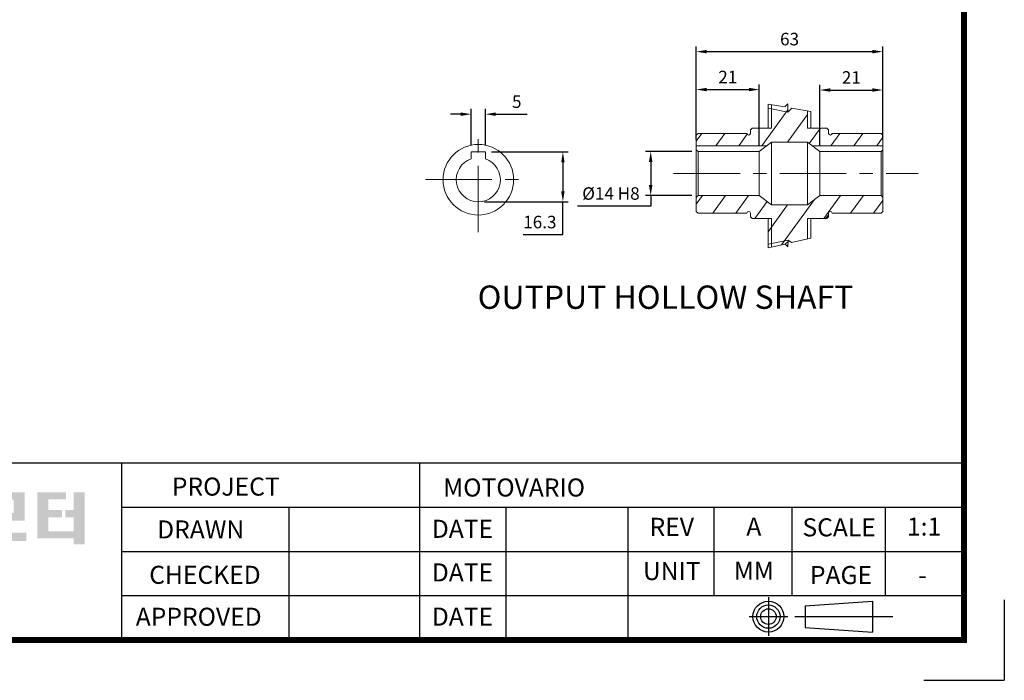
# Model space of a CAD drawing. Extents: x -237 to 1067, y 181 to 1121.
# Drawn here: x 596 to 1067, y 181 to 497 of the extents above; entities that cross this region are included whole.
import ezdxf

# ---------------------------------------------------------------- set-up
doc = ezdxf.new("R2010")
doc.units = 0
doc.header["$MEASUREMENT"] = 0
doc.linetypes.add('CENTER', pattern=[50.8, 31.75, -6.35, 6.35, -6.35])
doc.styles.add('MS_PGOTHIC', font='msgothic.ttc', dxfattribs={"height": 0.2})
doc.styles.add('MX_NOTE_STANDARD', font='txt.shx', dxfattribs={"height": 3.15, "bigfont": 'extfont.shx'})
doc.dimstyles.new('MXDIMSTYLE', dxfattribs={"dimtxt": 3.15, "dimasz": 2.5, "dimexe": 1.5, "dimexo": 1, "dimgap": 1, "dimtad": 1, "dimdec": 4, "dimdsep": 46, "dimtxsty": 'MX_NOTE_STANDARD', "dimcen": 2.5, "dimadec": 0, "dimazin": 0, "dimtfac": 1, "dimtdec": 4, "dimtmove": 2, "dimatfit": 3, "dimfxl": 0, "dimtolj": 1, "dimarcsym": 0})

# ---------------------------------------------------------------- blocks, each defined once
blk = doc.blocks.new('GUIDE LINES')
at = {"linetype": 'Continuous'}
h = blk.add_hatch(color=5, dxfattribs=at)
h.dxf.hatch_style = 1
h.paths.add_polyline_path([(-854.18, 102.73), (-861.72, 102.73), (-861.72, 92.63), (-854.18, 92.63), (-830.78, 92.63), (-830.78, 97.54), (-854.18, 97.54)], flags=17)
h.paths.add_polyline_path([(-731.34, 105.98), (-738.88, 105.98), (-738.88, 92.63), (-731.34, 92.63), (-707.93, 92.63), (-707.93, 97.54), (-731.34, 97.54)], flags=17)
h.paths.add_polyline_path([(-905.95, 105.24), (-905.95, 92.63), (-897.68, 92.63), (-897.68, 105.24), (-885.14, 105.24), (-885.14, 110.16), (-918.49, 110.16), (-918.49, 105.24)])
edge = h.paths.add_edge_path(flags=16)
edge.add_arc((-852.7, 113.3), 4.35, 0, 360)
edge = h.paths.add_edge_path(flags=16)
edge.add_ellipse((-729.97, 119.15), major_axis=(0, -5.5), ratio=0.694428, start_angle=0, end_angle=360)
edge = h.paths.add_edge_path()
edge.add_arc((-729.97, 119.15), 10.91, 0, 360)
h.paths.add_polyline_path([(-789.93, 116.07), (-788.23, 116.07), (-788.23, 110.28), (-801.45, 110.28), (-801.45, 105.98), (-789.12, 105.98), (-789.12, 92.63), (-796.66, 92.63), (-796.66, 101.06), (-820.07, 101.06), (-820.07, 105.98), (-808.7, 105.98), (-808.7, 110.28), (-821.72, 110.28), (-821.72, 116.07), (-796.66, 116.07), (-796.66, 123.11), (-820.07, 123.11), (-820.07, 128.03), (-789.12, 128.03), (-789.12, 118.57)])
h.paths.add_polyline_path([(-690.06, 113.83), (-674.26, 113.83), (-674.26, 122.91), (-690.06, 122.91)], flags=16)
h.paths.add_polyline_path([(-698.16, 108.72), (-666.61, 108.72), (-666.61, 128.03), (-698.16, 128.03)])
h.paths.add_polyline_path([(-830.78, 118.95), (-826.69, 118.95), (-826.69, 114.07), (-830.78, 114.07), (-830.78, 103.86), (-838.32, 103.86), (-838.32, 128), (-830.78, 128)])
h.paths.add_polyline_path([(-754.37, 128), (-748.17, 128), (-748.17, 92.63), (-754.37, 92.63)])
h.paths.add_polyline_path([(-715.47, 128), (-707.93, 128), (-707.93, 103.86), (-715.47, 103.86)])
edge = h.paths.add_edge_path()
edge.add_arc((-761.66, 108), 14.12, 206.149, 239.64071)
edge.add_line((-768.79, 95.81), (-764.76, 99.63))
edge.add_arc((-757.62, 111.81), 14.12, 188.01238, 239.64071, ccw=False)
edge.add_line((-771.6, 109.84), (-771.6, 121.28))
edge.add_line((-771.6, 121.28), (-767.57, 121.28))
edge.add_line((-767.57, 121.28), (-767.57, 126.01))
edge.add_line((-767.57, 126.01), (-771.6, 126.01))
edge.add_line((-771.6, 126.01), (-771.6, 128.75))
edge.add_line((-771.6, 128.75), (-777.06, 128.75))
edge.add_line((-777.06, 128.75), (-777.06, 126.01))
edge.add_line((-777.06, 126.01), (-781.97, 126.01))
edge.add_line((-781.97, 126.01), (-781.97, 121.28))
edge.add_line((-781.97, 121.28), (-777.06, 121.28))
edge.add_line((-777.06, 121.28), (-777.06, 109.84))
edge.add_arc((-791.05, 111.81), 14.12, 300.35929, 351.98762, ccw=False)
edge.add_line((-783.91, 99.63), (-779.87, 95.81))
edge.add_arc((-787.01, 108), 14.12, 300.35929, 333.851)
edge = h.paths.add_edge_path()
edge.add_arc((-875.86, 117.97), 9.76, 77.82016, 107.43592)
edge.add_line((-878.78, 127.28), (-878.78, 123.76))
edge.add_line((-878.78, 123.76), (-877.03, 123.4))
edge.add_arc((-877.29, 121.64), 1.78, 17.03489, 81.48682, ccw=False)
edge.add_line((-875.59, 122.16), (-875.59, 98.62))
edge.add_arc((-877.29, 99.15), 1.78, 278.51318, 342.96511, ccw=False)
edge.add_line((-877.03, 97.39), (-878.78, 97.02))
edge.add_line((-878.78, 97.02), (-878.78, 93.5))
edge.add_arc((-875.86, 102.81), 9.76, 252.56408, 282.17984)
edge.add_arc((-874.34, 99.24), 6, 275.16543, 350.60143)
edge.add_line((-868.42, 98.26), (-868.42, 122.52))
edge.add_arc((-874.34, 121.54), 6, 9.39857, 84.83457)
edge = h.paths.add_edge_path()
edge.add_arc((-927.77, 117.97), 9.76, 72.56408, 102.17984)
edge.add_arc((-929.29, 121.54), 6, 95.16543, 170.60143)
edge.add_line((-935.21, 122.52), (-935.21, 98.26))
edge.add_arc((-929.29, 99.24), 6, 189.39857, 264.83457)
edge.add_arc((-927.77, 102.81), 9.76, 257.82016, 287.43592)
edge.add_line((-924.85, 93.5), (-924.85, 97.02))
edge.add_line((-924.85, 97.02), (-926.6, 97.39))
edge.add_arc((-926.34, 99.15), 1.78, 197.03489, 261.48682, ccw=False)
edge.add_line((-928.04, 98.62), (-928.04, 122.16))
edge.add_arc((-926.34, 121.64), 1.78, 98.51318, 162.96511, ccw=False)
edge.add_line((-926.6, 123.4), (-924.85, 123.76))
edge.add_line((-924.85, 123.76), (-924.85, 127.28))
edge = h.paths.add_edge_path()
edge.add_line((-886.41, 112.66), (-884.11, 117.02))
edge.add_arc((-883.88, 140.26), 23.24, 241.16837, 269.43558, ccw=False)
edge.add_arc((-893.48, 123.77), 4.19, 181.23045, 247.44503, ccw=False)
edge.add_line((-897.67, 123.68), (-885.84, 123.68))
edge.add_line((-885.84, 123.68), (-885.84, 128.03))
edge.add_line((-885.84, 128.03), (-917.67, 128.03))
edge.add_line((-917.67, 128.03), (-917.67, 123.68))
edge.add_line((-917.67, 123.68), (-905.96, 123.68))
edge.add_arc((-910.15, 123.77), 4.19, 292.55497, 358.76955, ccw=False)
edge.add_arc((-919.75, 140.26), 23.24, 270.56442, 298.83163, ccw=False)
edge.add_line((-919.52, 117.02), (-917.22, 112.66))
edge.add_arc((-915.12, 133.85), 21.29, 264.3446, 308.68648)
edge.add_arc((-888.51, 133.85), 21.29, 231.31352, 275.6554)
edge = h.paths.add_edge_path()
edge.add_ellipse((-852.7, 113.3), major_axis=(-12.05, 0), ratio=0.688211, start_angle=289.56736, end_angle=610.43264)
edge.add_line((-848.67, 121.12), (-841.64, 121.12))
edge.add_line((-841.64, 121.12), (-841.64, 126.64))
edge.add_line((-841.64, 126.64), (-848.15, 126.64))
edge.add_line((-848.15, 126.64), (-848.15, 128.94))
edge.add_line((-848.15, 128.94), (-855.95, 128.94))
edge.add_line((-855.95, 128.94), (-855.95, 126.64))
edge.add_line((-855.95, 126.64), (-863.4, 126.64))
edge.add_line((-863.4, 126.64), (-863.4, 121.12))
edge.add_line((-863.4, 121.12), (-856.74, 121.12))
h.paths.add_polyline_path([(-633.43, 96.61), (-650.65, 96.61), (-658.19, 96.61), (-658.19, 128.03), (-638.49, 128.03), (-638.49, 123.14), (-650.65, 123.14), (-650.65, 115.89), (-641.36, 115.89), (-641.36, 111), (-650.65, 111), (-650.65, 101.49), (-633.43, 101.49), (-633.43, 111), (-638.96, 111), (-638.96, 115.89), (-633.43, 115.89), (-633.43, 128), (-625.89, 128), (-625.89, 92.63), (-633.43, 92.63)])
h.paths.add_polyline_path([(-686.45, 100.59), (-686.45, 105.82), (-678.05, 105.82), (-678.05, 100.59), (-665.64, 100.59), (-665.64, 94.81), (-699.13, 94.81), (-699.13, 100.59)])
h.paths.add_polyline_path([(-763.28, 111), (-767.98, 111), (-767.98, 115.89), (-763.28, 115.89), (-763.28, 128), (-757.08, 128), (-757.08, 92.63), (-763.28, 92.63)])
edge = h.paths.add_edge_path()
edge.add_line((-854.18, 92.63), (-861.72, 92.63))
edge.add_line((-861.72, 92.63), (-861.72, 102.73))
edge.add_line((-861.72, 102.73), (-854.18, 102.73))
edge.add_line((-854.18, 102.73), (-854.18, 97.54))
edge.add_line((-854.18, 97.54), (-830.78, 97.54))
edge.add_line((-830.78, 97.54), (-830.78, 92.63))
edge.add_line((-830.78, 92.63), (-856.47, 92.63))
edge.add_line((-731.34, 92.63), (-738.88, 92.63))
edge.add_line((-738.88, 92.63), (-738.88, 105.98))
edge.add_line((-738.88, 105.98), (-731.34, 105.98))
edge.add_line((-731.34, 105.98), (-731.34, 97.54))
edge.add_line((-731.34, 97.54), (-707.93, 97.54))
edge.add_line((-707.93, 97.54), (-707.93, 92.63))
edge.add_line((-707.93, 92.63), (-733.63, 92.63))
blk.add_line((-600.84, 147.78), (-1015.47, 147.78), dxfattribs=at)
at = {"ltscale": 0.1}
for p, q in [((-27.41, 147.78), (-600.84, 147.78)), ((-600.84, 147.78), (-600.84, 27.41)), ((-398.05, 147.78), (-398.05, 27.41)), ((-27.41, 117.69), (-600.84, 117.69)), ((-486.97, 117.69), (-486.97, 27.41)), ((-339.32, 117.69), (-339.32, 27.41)), ((-256.11, 117.69), (-256.11, 27.41)), ((-197.79, 117.69), (-197.79, 57.5)), ((-144.69, 117.69), (-144.69, 57.5)), ((-81.14, 117.69), (-81.14, 57.5)), ((-27.41, 87.59), (-600.84, 87.59)), ((-27.41, 57.5), (-600.84, 57.5)), ((-160.55, 56.53), (-160.55, 30.21)), ((-135.61, 50.74), (-89.71, 53.89)), ((-89.71, 53.89), (-89.71, 32.84)), ((-135.61, 50.74), (-135.61, 36)), ((-173.71, 43.37), (-147.39, 43.37)), ((-142.56, 43.37), (-75.94, 43.37)), ((-135.61, 36), (-89.71, 32.84))]:
    blk.add_line(p, q, dxfattribs=at)
at = {"color": 8, "linetype": 'Continuous'}
for p in [(0, 54.82), (0, 54.82), (-54.82, 0)]:
    blk.add_line(p, (0, 0), dxfattribs=at)
at = {"linetype": 'Continuous', "const_width": 3.98, "flags": 128}
blk.add_lwpolyline([(-1818.25, 1303.15), (-1818.25, 27.41), (-27.41, 27.41), (-27.41, 1303.15)], close=True, dxfattribs=at)
at = {"ltscale": 0.1}
for radius in [10.53, 7.93, 5.32]:
    blk.add_circle((-160.55, 43.37), radius, dxfattribs=at)
at = {"ltscale": 25.4}
for s, insert, char_height, width, attachment_point in [('PROJECT', (-566.57, 138.08), 12.308, 152.7931, 1), ('DRAWN', (-576.56, 108.88), 12.308, 82.3239, 1), ('{\\T0.95;DATE}', (-368.78, 109.32), 12.3084, 139.6257, 2), ('{\\T0.95;REV}', (-226.33, 110.65), 12.3084, 139.6257, 2), ('A', (-170.46, 110.87), 12.31, 139.6257, 2), ('{\\T0.9;SCALE}', (-112.42, 110.33), 12.3084, 87.8115, 2), ('{\\T0.95;1:1}', (-54.6, 110.87), 12.3084, 39.6752, 2), ('{\\T0.95;UNIT}', (-226.33, 80.57), 12.3084, 139.6257, 2), ('MM', (-170.46, 80.79), 12.308, 139.6257, 2), ('{\\T0.9;CHECKED}', (-581.94, 77.99), 12.3084, 139.6257, 1), ('{\\T0.95;DATE}', (-368.78, 79.63), 12.3084, 139.6257, 2), ('{\\T0.95;PAGE}', (-111.14, 77.84), 12.3084, 77.9712, 2), ('{\\T0.95;-}', (-55.77, 77.84), 12.308, 77.9712, 2), ('{\\T0.95;APPROVED}', (-591.11, 49.43), 12.3084, 139.6257, 1), ('{\\T0.95;DATE}', (-368.78, 49.53), 12.3084, 139.6257, 2)]:
    blk.add_mtext(s, dxfattribs=dict(at, insert=insert, char_height=char_height, width=width, attachment_point=attachment_point))
at = {"color": 4, "ltscale": 25.4, "insert": (-381.87, 137.45), "char_height": 12.3084, "width": 329.4584, "attachment_point": 1}
blk.add_mtext('{\\T0.95;MOTOVARIO}', dxfattribs=at)
blk = doc.blocks.new('GUIDE LINES1')
at = {"color": 3, "linetype": 'Continuous'}
blk.add_blockref('GUIDE LINES', (0, 0), dxfattribs=at)
blk = doc.blocks.new('*D200')
at = {"color": 3, "lineweight": -2}
for p, q in [((104.25, 23.61), (104.25, 63.62)), ((193.48, 23.61), (193.48, 63.62)), ((109.25, 61.12), (188.48, 61.12))]:
    blk.add_line(p, q, dxfattribs=at)
at = {"color": 3}
for points in [[(109.25, 61.95), (109.25, 60.28), (104.25, 61.12)], [(188.48, 60.28), (188.48, 61.95), (193.48, 61.12)]]:
    blk.add_solid(points, dxfattribs=at)
at = {"layer": 'DEFPOINTS', "color": 0}
for p in [(193.48, 61.12), (104.25, 20.61), (193.48, 20.61)]:
    blk.add_point(p, dxfattribs=at)
at = {"color": 3, "linetype": 'Continuous', "lineweight": 13, "insert": (148.87, 67.12), "char_height": 6, "attachment_point": 5}
blk.add_mtext('\\A1;63', dxfattribs=at)
blk = doc.blocks.new('*D201')
at = {"color": 3, "lineweight": -2}
for p, q in [((102.09, 13.32), (79.95, 13.32)), ((82.45, 8.32), (82.45, -2.78)), ((102.09, -7.78), (79.95, -7.78)), ((82.45, -7.78), (82.45, -12.78)), ((82.45, -12.78), (47.41, -12.78))]:
    blk.add_line(p, q, dxfattribs=at)
at = {"color": 3}
for points in [[(83.28, 8.32), (81.61, 8.32), (82.45, 13.32)], [(81.61, -2.78), (83.28, -2.78), (82.45, -7.78)]]:
    blk.add_solid(points, dxfattribs=at)
at = {"layer": 'DEFPOINTS', "color": 0}
for p in [(105.09, 13.32), (82.45, -7.78), (105.09, -7.78)]:
    blk.add_point(p, dxfattribs=at)
at = {"color": 3, "linetype": 'Continuous', "lineweight": 13, "insert": (63.43, -6.78), "char_height": 6, "attachment_point": 5}
blk.add_mtext('\\A1;%%C14 H8', dxfattribs=at)
blk = doc.blocks.new('*D202')
at = {"color": 3, "linetype": 'Continuous', "lineweight": -2}
for p, q in [((104.25, 19.11), (104.25, 45.47)), ((109.25, 42.97), (129.4, 42.97)), ((134.4, 16.32), (134.4, 45.47))]:
    blk.add_line(p, q, dxfattribs=at)
at = {"color": 3}
for points in [[(109.25, 43.81), (109.25, 42.14), (104.25, 42.97)], [(129.4, 42.14), (129.4, 43.81), (134.4, 42.97)]]:
    blk.add_solid(points, dxfattribs=at)
at = {"layer": 'DEFPOINTS', "color": 0}
for p in [(134.4, 42.97), (104.25, 16.11), (134.4, 13.32)]:
    blk.add_point(p, dxfattribs=at)
at = {"color": 3, "linetype": 'Continuous', "lineweight": 13, "insert": (119.32, 48.97), "char_height": 6, "attachment_point": 5}
blk.add_mtext('\\A1;21', dxfattribs=at)
blk = doc.blocks.new('*D203')
at = {"color": 3, "linetype": 'Continuous', "lineweight": -2}
for p, q in [((163.33, 16.32), (163.33, 45.25)), ((168.33, 42.75), (188.48, 42.75)), ((193.48, 19.11), (193.48, 45.25))]:
    blk.add_line(p, q, dxfattribs=at)
at = {"color": 3}
for points in [[(168.33, 43.59), (168.33, 41.92), (163.33, 42.75)], [(188.48, 41.92), (188.48, 43.59), (193.48, 42.75)]]:
    blk.add_solid(points, dxfattribs=at)
at = {"layer": 'DEFPOINTS', "color": 0}
for p in [(193.48, 42.75), (193.48, 16.11), (163.33, 13.32)]:
    blk.add_point(p, dxfattribs=at)
at = {"color": 3, "linetype": 'Continuous', "lineweight": 13, "insert": (178.41, 48.75), "char_height": 6, "attachment_point": 5}
blk.add_mtext('\\A1;21', dxfattribs=at)
blk = doc.blocks.new('*D204')
at = {"color": 3, "linetype": 'Continuous', "lineweight": -2}
for p, q in [((-3.38, 16.14), (-3.38, 33.68)), ((3.38, 16.14), (3.38, 33.68)), ((-8.38, 31.18), (-13.38, 31.18)), ((8.38, 31.18), (23.4, 31.18))]:
    blk.add_line(p, q, dxfattribs=at)
at = {"color": 3}
for points in [[(-8.38, 30.35), (-8.38, 32.02), (-3.38, 31.18)], [(8.38, 32.02), (8.38, 30.35), (3.38, 31.18)]]:
    blk.add_solid(points, dxfattribs=at)
at = {"layer": 'DEFPOINTS', "color": 0}
for p in [(3.38, 31.18), (-3.38, 13.14), (3.38, 13.14)]:
    blk.add_point(p, dxfattribs=at)
at = {"color": 3, "linetype": 'Continuous', "lineweight": 13, "insert": (18.39, 37.18), "char_height": 6, "attachment_point": 5}
blk.add_mtext('\\A1;5', dxfattribs=at)
blk = doc.blocks.new('*D205')
at = {"color": 3, "linetype": 'Continuous', "lineweight": -2}
for p, q in [((6.38, 13.14), (42.95, 13.14)), ((40.45, 8.14), (40.45, -5.74)), ((3, -10.74), (42.95, -10.74)), ((40.45, -26.44), (40.45, -10.74)), ((21.43, -26.44), (40.45, -26.44))]:
    blk.add_line(p, q, dxfattribs=at)
at = {"color": 3}
for points in [[(41.28, 8.14), (39.62, 8.14), (40.45, 13.14)], [(39.62, -5.74), (41.28, -5.74), (40.45, -10.74)]]:
    blk.add_solid(points, dxfattribs=at)
at = {"layer": 'DEFPOINTS', "color": 0}
for p in [(3.38, 13.14), (0, -10.74), (40.45, -10.74)]:
    blk.add_point(p, dxfattribs=at)
at = {"color": 3, "linetype": 'Continuous', "lineweight": 13, "insert": (29.44, -20.44), "char_height": 6, "attachment_point": 5}
blk.add_mtext('\\A1;16.3', dxfattribs=at)
blk = doc.blocks.new('ouput 030 3d')
at = {"linetype": 'Continuous', "lineweight": 13, "ltscale": 30}
h = blk.add_hatch(dxfattribs=at)
h.set_pattern_fill('ANSI31-Metric', color=256, scale=2.8, angle=9)
h.set_pattern_definition([(54, (233.342, -4529.034), (-7.192161, 5.225411), [])])
h.paths.add_polyline_path([(148.05, 36.19), (146.56, 34.67), (140.31, 35.73), (140.3, 35.69), (140.3, 24.55), (138.62, 24.55), (134.4, 24.55), (131.02, 24.55), (130.18, 23.7), (130.18, 22.01, -1), (128.49, 22.01), (105.09, 22.01), (104.25, 21.17), (104.25, 16.11), (138.08, 16.11), (140.3, 17.79), (157.43, 17.79), (159.66, 16.11), (193.48, 16.11), (193.48, 21.17), (192.64, 22.01), (169.47, 22.01), (169.19, 21.74, -0.002388), (169.19, 21.73, -0.84034), (167.55, 22.01), (167.55, 23.7), (166.71, 24.55), (163.33, 24.55), (159.11, 24.55), (157.43, 24.55), (157.43, 32.73), (157.42, 32.73), (149.96, 34.02), (148.05, 32.11)])
h.paths.add_polyline_path([(149.78, -30.25), (157.43, -28.55), (157.43, -18.75), (159.11, -18.75), (163.33, -18.75), (166.01, -18.75), (167.55, -17.2), (167.55, -16.21, -1), (169.24, -16.21), (192.64, -16.21), (193.48, -15.37), (193.48, -8.62), (192.64, -7.78), (163.33, -7.78), (157.43, -12.25), (140.3, -12.25), (134.4, -7.78), (105.09, -7.78), (104.25, -8.62), (104.25, -15.37), (105.09, -16.21), (128.49, -16.21, -1), (130.18, -16.21), (130.18, -17.9), (131.02, -18.75), (134.4, -18.75), (138.62, -18.75), (138.62, -32.78), (146.79, -30.99), (146.81, -31.01), (148.15, -29.67), (148.16, -29.04)])
at = {"linetype": 'Continuous', "lineweight": 13}
for p, q in [((138.62, 36.01), (138.62, 24.55)), ((138.62, 36.01), (146.56, 34.67)), ((140.3, 35.69), (140.3, 24.55)), ((146.56, 34.67), (148.05, 36.19)), ((148.05, 36.19), (148.05, 32.11)), ((148.05, 32.11), (149.96, 34.02)), ((149.96, 34.02), (159.11, 32.44)), ((157.43, 32.77), (157.43, 24.55)), ((159.11, 32.44), (159.11, 24.55)), ((131.02, 24.55), (130.18, 23.7)), ((130.18, 23.7), (130.18, 22.01)), ((131.02, 24.55), (134.4, 24.55)), ((134.4, 24.55), (140.3, 24.55)), ((157.43, 24.55), (163.33, 24.55)), ((163.33, 24.55), (166.71, 24.55)), ((166.71, 24.55), (167.55, 23.7)), ((167.55, 23.7), (167.55, 22.01)), ((104.25, 21.17), (105.09, 22.01)), ((104.25, 21.17), (104.25, 14.17)), ((105.09, 22.01), (128.49, 22.01)), ((169.19, 21.73), (169.47, 22.01)), ((169.24, 22.01), (192.64, 22.01)), ((192.64, 22.01), (193.48, 21.17)), ((193.48, 21.17), (193.48, 14.17)), ((104.25, 16.11), (138.08, 16.11)), ((105.09, 13.32), (104.25, 14.17)), ((104.25, 14.17), (104.25, -8.62)), ((134.4, 13.32), (140.3, 17.79)), ((140.3, 17.79), (157.43, 17.79)), ((140.3, 17.79), (140.3, -12.25)), ((157.43, 17.79), (163.33, 13.32)), ((157.43, 17.79), (157.43, -12.25)), ((159.66, 16.11), (193.48, 16.11)), ((192.64, 13.32), (193.48, 14.17)), ((193.48, 14.17), (193.48, 12.48)), ((-3.38, 13.14), (-3.38, 9.8)), ((-3.38, 13.14), (3.38, 13.14)), ((3.38, 13.14), (3.38, 9.8)), ((105.09, 13.32), (134.4, 13.32)), ((105.09, 13.32), (105.09, -7.78)), ((134.4, 13.32), (134.4, -7.78)), ((163.33, 13.32), (192.64, 13.32)), ((163.33, 13.32), (163.33, -7.78)), ((192.64, 13.32), (192.64, -7.78)), ((193.48, 12.48), (193.48, -6.93)), ((16.76, -0.19), (16.87, -0.08)), ((105.09, -7.78), (104.25, -8.62)), ((104.25, -8.62), (104.25, -15.37)), ((105.09, -7.78), (134.4, -7.78)), ((134.4, -7.78), (140.3, -12.25)), ((163.33, -7.78), (157.43, -12.25)), ((163.33, -7.78), (192.64, -7.78)), ((192.64, -7.78), (193.48, -8.62)), ((193.48, -6.93), (193.48, -8.62)), ((193.48, -8.62), (193.48, -15.37)), ((140.3, -12.25), (157.43, -12.25)), ((104.25, -15.37), (105.09, -16.21)), ((105.09, -16.21), (128.49, -16.21)), ((130.18, -16.21), (130.18, -17.9)), ((131.02, -18.75), (130.18, -17.9)), ((131.02, -18.75), (134.4, -18.75)), ((134.4, -18.75), (140.3, -18.75)), ((138.62, -18.75), (138.62, -32.78)), ((140.3, -18.75), (140.3, -32.36)), ((157.43, -18.75), (157.43, -28.59)), ((157.43, -18.75), (163.33, -18.75)), ((159.11, -18.75), (159.11, -28.18)), ((163.33, -18.75), (166.71, -18.75)), ((166.01, -18.75), (167.55, -17.2)), ((167.55, -17.9), (166.71, -18.75)), ((167.55, -16.21), (167.55, -17.9)), ((169.24, -16.21), (192.64, -16.21)), ((193.48, -15.37), (192.64, -16.21)), ((149.78, -30.25), (159.11, -28.18)), ((138.62, -32.78), (146.79, -30.99)), ((146.79, -30.99), (148.11, -32.31)), ((146.81, -31.01), (148.15, -29.67)), ((147.56, -31.76), (148.13, -31.18)), ((148.11, -32.31), (148.16, -29.04)), ((148.16, -29.04), (149.78, -30.25))]:
    blk.add_line(p, q, dxfattribs=at)
at = {"color": 3, "linetype": 'Continuous', "lineweight": 13, "ltscale": 30}
for p, q in [((148.05, 32.11), (138.62, 34.02)), ((148.16, -29.04), (138.62, -31.08))]:
    blk.add_line(p, q, dxfattribs=at)
at = {"color": 1, "linetype": 'CENTER', "lineweight": 13}
for p, q in [((0, -25.3), (0, 25.3)), ((-25.3, 0), (25.3, 0)), ((93.42, 2.77), (210.39, 2.77))]:
    blk.add_line(p, q, dxfattribs=at)
at = {"linetype": 'Continuous', "lineweight": 13}
blk.add_circle((0, -0.19), 16.88, dxfattribs=at)
for centre, radius, start, end in [((129.33, 22.01), 0.844, 180, 0), ((168.4, 22.01), 0.844, 180, 0), ((0, -0.19), 10.55, 108.6629, 71.3371), ((129.33, -16.21), 0.844, 0, 180), ((168.4, -16.21), 0.844, 0, 180)]:
    blk.add_arc(centre, radius, start, end, dxfattribs=at)
at = {"lineweight": 13, "style": 'MS_PGOTHIC', "width": 1.007218}
blk.add_text('OUTPUT HOLLOW SHAFT', height=11.1581, dxfattribs=at).set_placement((-0.31, -61.97))
at = {"lineweight": 13}
dim = blk.add_linear_dim(base=(193.48, 61.12), p1=(104.25, 20.61), p2=(193.48, 20.61), text='63', dimstyle='MXDIMSTYLE', override={"dimtxt": 6, "dimasz": 5, "dimexe": 2.5, "dimexo": 3, "dimgap": 3, "dimtoh": 1, "dimdec": 0, "dimzin": 9, "dimtxsty": 'Standard', "dimcen": 0, "dimclrd": 3, "dimclre": 3, "dimclrt": 3, "dimtdec": 0, "dimtofl": 0, "dimtmove": 0, "dimtfill": 0, "dimtzin": 0}, dxfattribs=at)
dim.commit()
dim.dimension.update_dxf_attribs({"geometry": '*D200', "text_midpoint": (148.87, 67.12)})
at = {"color": 3, "linetype": 'Continuous', "lineweight": 13}
for base, p1, p2, text, picture, middle in [((134.4, 42.97), (104.25, 16.11), (134.4, 13.32), '21', '*D202', (119.32, 48.97)), ((193.48, 42.75), (163.33, 13.32), (193.48, 16.11), '21', '*D203', (178.41, 48.75)), ((3.38, 31.18), (-3.38, 13.14), (3.38, 13.14), '5', '*D204', (18.39, 37.18))]:
    dim = blk.add_linear_dim(base=base, p1=p1, p2=p2, text=text, dimstyle='MXDIMSTYLE', override={"dimtxt": 6, "dimasz": 5, "dimexe": 2.5, "dimexo": 3, "dimgap": 3, "dimtoh": 1, "dimdec": 0, "dimzin": 9, "dimtxsty": 'Standard', "dimcen": 0, "dimclrd": 3, "dimclre": 3, "dimclrt": 3, "dimtdec": 0, "dimtofl": 0, "dimtmove": 0, "dimtzin": 0}, dxfattribs=at)
    dim.commit()
    dim.dimension.update_dxf_attribs({"geometry": picture, "text_midpoint": middle})
dim = blk.add_linear_dim(base=(40.45, -10.74), p1=(3.38, 13.14), p2=(0, -10.74), angle=90, text='16.3', dimstyle='MXDIMSTYLE', override={"dimtxt": 6, "dimasz": 5, "dimexe": 2.5, "dimexo": 3, "dimgap": 3, "dimtoh": 1, "dimdec": 0, "dimzin": 9, "dimtxsty": 'Standard', "dimcen": 0, "dimclrd": 3, "dimclre": 3, "dimclrt": 3, "dimtdec": 0, "dimtofl": 0, "dimtmove": 0, "dimtzin": 0}, dxfattribs=at)
dim.commit()
dim.dimension.update_dxf_attribs({"geometry": '*D205', "text_midpoint": (29.44, -26.44), "dimtype": 160})
at = {"lineweight": 13}
dim = blk.add_linear_dim(base=(82.45, -7.78), p1=(105.09, 13.32), p2=(105.09, -7.78), angle=90, text='%%C14 H8', dimstyle='MXDIMSTYLE', override={"dimtxt": 6, "dimasz": 5, "dimexe": 2.5, "dimexo": 3, "dimgap": 3, "dimtoh": 1, "dimdec": 0, "dimzin": 9, "dimtxsty": 'Standard', "dimcen": 0, "dimclrd": 3, "dimclre": 3, "dimclrt": 3, "dimtdec": 0, "dimtofl": 0, "dimtmove": 0, "dimtfill": 0, "dimtzin": 0}, dxfattribs=at)
dim.commit()
dim.dimension.update_dxf_attribs({"geometry": '*D201', "text_midpoint": (63.43, -6.78)})

msp = doc.modelspace()

# ---------------------------------------------------------------- block references
at = {"color": 3, "linetype": 'Continuous', "xscale": 0.7027680000000002, "yscale": 0.7027680000000002, "zscale": 0.7027680000000002}
msp.add_blockref('GUIDE LINES1', (1067.13, 180.84), dxfattribs=at)
at = {"color": 3, "linetype": 'Continuous', "lineweight": -3}
msp.add_blockref('ouput 030 3d', (815.55, 420.59), dxfattribs=at)

doc.saveas('drawing.dxf')
